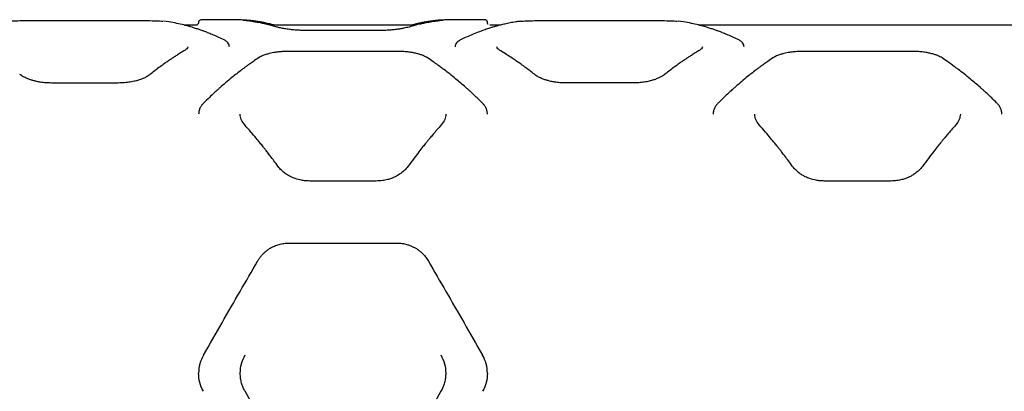
# Model space of a CAD drawing. Units: millimetres. Extents: x -4534 to 5162, y -3372 to 8652.
# Drawn here: x -449 to 96, y 2371 to 2577 of the extents above; entities that cross this region are included whole.
import ezdxf

# ---------------------------------------------------------------- set-up
doc = ezdxf.new("R2010")
doc.units = ezdxf.units.MM
doc.layers.add('Toestel 2D', color=7, linetype='Continuous', lineweight=20)

# ---------------------------------------------------------------- blocks, each defined once
blk = doc.blocks.new('BG-00814-WD')
at = {"layer": 'Toestel 2D', "linetype": 'Continuous', "lineweight": 25}
for p, q in [((-443.04, 2576.13), (-383.04, 2576.13)), ((-366.68, 2575.39), (-369.5, 2575.71)), ((-351.44, 2573.57), (-358.01, 2573.57)), ((-350.18, 2574.76), (-350.32, 2574.38)), ((-328.35, 2576.57), (-348.26, 2576.57)), ((-328.35, 2576.57), (-328.31, 2576.57)), ((-325.36, 2576.38), (-325.68, 2576.45)), ((-325.38, 2576.17), (-325.55, 2576.18)), ((-229.72, 2573.57), (-310.58, 2573.57)), ((-214.62, 2576.45), (-214.94, 2576.38)), ((-214.75, 2576.18), (-214.92, 2576.17)), ((-212.01, 2576.57), (-211.95, 2576.57)), ((-192.04, 2576.57), (-211.95, 2576.57)), ((-183.09, 2573.57), (-188.86, 2573.57)), ((-158.04, 2576.13), (-98.04, 2576.13)), ((-81.68, 2575.39), (-84.5, 2575.71)), ((178.96, 2573.57), (-73.01, 2573.57)), ((-251.7, 2570.56), (-288.6, 2570.56)), ((-240.15, 2559.07), (-300.15, 2559.07)), ((44.76, 2559.07), (-15.24, 2559.07)), ((-394.59, 2541.56), (-431.5, 2541.56)), ((-109.59, 2541.58), (-146.5, 2541.58)), ((-251.7, 2487.35), (-288.6, 2487.35)), ((33.21, 2487.35), (-3.69, 2487.35)), ((-300.15, 2453.03), (-240.15, 2453.03))]:
    blk.add_line(p, q, dxfattribs=at)
for points, knots in [([(-456.41, 2575.72), (-456.33, 2575.73), (-455.29, 2575.85), (-452.4, 2575.98), (-447.95, 2576.11), (-444.68, 2576.12), (-443.04, 2576.13)], [0, 0, 0, 0, 0.028327, 0.352348, 0.676487, 1, 1, 1, 1]), ([(-383.04, 2576.13), (-381.42, 2576.12), (-378.18, 2576.1), (-373.6, 2575.99), (-371.16, 2575.83), (-369.94, 2575.75)], [0, 0, 0, 0, 0.332398, 0.666078, 1, 1, 1, 1]), ([(-336.4, 2565.61), (-337.51, 2566.13), (-339.59, 2567.11), (-342.49, 2568.36), (-344.98, 2569.36), (-347.04, 2570.14), (-348.74, 2570.76), (-350.45, 2571.35), (-352.52, 2572.02), (-355.23, 2572.84), (-358.53, 2573.73), (-362.42, 2574.64), (-365.2, 2575.13), (-366.68, 2575.39)], [0, 0, 0, 0, 0.10898, 0.204238, 0.285777, 0.353601, 0.407721, 0.452983, 0.522788, 0.612442, 0.721906, 0.85112, 1, 1, 1, 1]), ([(-350.15, 2575.05), (-350.18, 2574.83), (-350.24, 2574.39), (-350.64, 2573.9), (-351.13, 2573.61), (-351.48, 2573.57), (-351.65, 2573.55)], [0, 0, 0, 0, 0.2801496, 0.5592594, 0.7796981, 1, 1, 1, 1]), ([(-348.37, 2576.57), (-348.77, 2576.56), (-349.23, 2576.54), (-349.8, 2576.03), (-349.98, 2575.76), (-350.12, 2575.43), (-350.14, 2575.18), (-350.15, 2575.05)], [0, 0, 0, 0, 0.601041, 0.715886, 0.818736, 0.912159, 1, 1, 1, 1]), ([(-325.36, 2576.41), (-326.04, 2576.45), (-327.4, 2576.55), (-328.03, 2576.56), (-328.34, 2576.57)], [0, 0, 0, 0, 0.497717, 1, 1, 1, 1]), ([(-308.25, 2573.57), (-308.54, 2573.65), (-309.49, 2573.93), (-310.99, 2574.3), (-312.64, 2574.68), (-313.96, 2574.96), (-315.3, 2575.22), (-316.95, 2575.51), (-319.23, 2575.85), (-322.1, 2576.19), (-324.22, 2576.33), (-325.39, 2576.41)], [0, 0, 0, 0, 0.051043, 0.169743, 0.267003, 0.34275, 0.402549, 0.501139, 0.633484, 0.799719, 1, 1, 1, 1]), ([(-306.78, 2572.53), (-307.59, 2572.76), (-309.08, 2573.19), (-311.13, 2573.72), (-312.8, 2574.12), (-314.13, 2574.42), (-315.47, 2574.7), (-317.13, 2575.03), (-319.38, 2575.42), (-322.2, 2575.84), (-324.26, 2576.05), (-325.38, 2576.17)], [0, 0, 0, 0, 0.129174, 0.238553, 0.328161, 0.398023, 0.453001, 0.54334, 0.664675, 0.81693, 1, 1, 1, 1]), ([(-214.92, 2576.17), (-215.71, 2576.09), (-217.17, 2575.94), (-219.19, 2575.68), (-220.84, 2575.42), (-222.17, 2575.2), (-223.5, 2574.96), (-225.16, 2574.64), (-227.42, 2574.15), (-230.27, 2573.46), (-232.37, 2572.86), (-233.52, 2572.53)], [0, 0, 0, 0, 0.128803, 0.237937, 0.327352, 0.397012, 0.451946, 0.542416, 0.663879, 0.816388, 1, 1, 1, 1]), ([(-214.92, 2576.41), (-215.73, 2576.36), (-217.24, 2576.26), (-219.31, 2576.06), (-221, 2575.85), (-222.34, 2575.66), (-223.68, 2575.45), (-225.33, 2575.16), (-227.58, 2574.71), (-229.88, 2574.18), (-231.41, 2573.74), (-232.02, 2573.57)], [0, 0, 0, 0, 0.141176, 0.260672, 0.358561, 0.434902, 0.494918, 0.593421, 0.725741, 0.891722, 1, 1, 1, 1]), ([(-211.97, 2576.57), (-212.28, 2576.56), (-212.91, 2576.55), (-214.27, 2576.45), (-214.94, 2576.41)], [0, 0, 0, 0, 0.502444, 1, 1, 1, 1]), ([(-174.41, 2575.39), (-175.49, 2575.2), (-177.52, 2574.85), (-180.38, 2574.24), (-182.83, 2573.65), (-184.87, 2573.11), (-186.55, 2572.63), (-188.26, 2572.12), (-190.33, 2571.46), (-193.05, 2570.52), (-196.39, 2569.26), (-200.34, 2567.64), (-203.17, 2566.32), (-204.69, 2565.61)], [0, 0, 0, 0, 0.108668, 0.203708, 0.285077, 0.352743, 0.406683, 0.451941, 0.521857, 0.611604, 0.721203, 0.850666, 1, 1, 1, 1]), ([(-190.15, 2575.05), (-190.16, 2575.18), (-190.18, 2575.43), (-190.32, 2575.76), (-190.51, 2576.03), (-191.07, 2576.54), (-191.53, 2576.56), (-191.93, 2576.57)], [0, 0, 0, 0, 0.087966, 0.181495, 0.284419, 0.399299, 1, 1, 1, 1]), ([(-189.78, 2574.08), (-189.84, 2574.14), (-190.01, 2574.33), (-190.08, 2574.59), (-190.12, 2574.76)], [0, 0, 0, 0, 0.348554, 1, 1, 1, 1]), ([(-171.69, 2575.7), (-171.98, 2575.67), (-173.05, 2575.59), (-173.83, 2575.47), (-174.41, 2575.39)], [0, 0, 0, 0, 0.266906, 1, 1, 1, 1]), ([(-171.42, 2575.72), (-171.33, 2575.73), (-170.29, 2575.85), (-167.4, 2575.98), (-162.95, 2576.11), (-159.68, 2576.12), (-158.04, 2576.13)], [0, 0, 0, 0, 0.028353, 0.352517, 0.676257, 1, 1, 1, 1]), ([(-98.04, 2576.13), (-96.42, 2576.12), (-93.18, 2576.1), (-88.6, 2575.99), (-86.16, 2575.83), (-84.94, 2575.75)], [0, 0, 0, 0, 0.332404, 0.666083, 1, 1, 1, 1]), ([(-51.4, 2565.61), (-52.51, 2566.13), (-54.59, 2567.11), (-57.49, 2568.36), (-59.98, 2569.36), (-62.04, 2570.14), (-63.74, 2570.76), (-65.45, 2571.35), (-67.52, 2572.02), (-70.23, 2572.84), (-73.53, 2573.73), (-77.42, 2574.64), (-80.2, 2575.13), (-81.68, 2575.39)], [0, 0, 0, 0, 0.10898, 0.204238, 0.285777, 0.353601, 0.407721, 0.452983, 0.522788, 0.612442, 0.721906, 0.85112, 1, 1, 1, 1]), ([(-288.6, 2570.55), (-289.22, 2570.56), (-290.55, 2570.56), (-292.65, 2570.63), (-294.96, 2570.74), (-297.42, 2570.93), (-299.96, 2571.21), (-302.48, 2571.57), (-304.87, 2572.02), (-306.13, 2572.35), (-306.78, 2572.53)], [0, 0, 0, 0, 0.083882, 0.179853, 0.28754, 0.406529, 0.537332, 0.680068, 0.834448, 1, 1, 1, 1]), ([(-233.52, 2572.53), (-234.44, 2572.29), (-235.83, 2571.93), (-238.36, 2571.49), (-240.56, 2571.18), (-243.04, 2570.92), (-245.75, 2570.72), (-248.66, 2570.58), (-250.68, 2570.56), (-251.7, 2570.55)], [0, 0, 0, 0, 0.226726, 0.346122, 0.46908, 0.596122, 0.727078, 0.861762, 1, 1, 1, 1]), ([(-333.05, 2561.53), (-333.08, 2561.91), (-333.17, 2562.69), (-333.81, 2563.77), (-334.84, 2564.78), (-335.87, 2565.33), (-336.4, 2565.61)], [0, 0, 0, 0, 0.225201, 0.467913, 0.726717, 1, 1, 1, 1]), ([(-204.69, 2565.61), (-205.22, 2565.33), (-206.24, 2564.78), (-207.27, 2563.77), (-207.92, 2562.7), (-208, 2561.91), (-208.04, 2561.54)], [0, 0, 0, 0, 0.273525, 0.532523, 0.774995, 1, 1, 1, 1]), ([(-48.05, 2561.53), (-48.09, 2561.91), (-48.17, 2562.69), (-48.82, 2563.77), (-49.85, 2564.78), (-50.87, 2565.33), (-51.4, 2565.61)], [0, 0, 0, 0, 0.225272, 0.468062, 0.72685, 1, 1, 1, 1]), ([(-358.29, 2559.31), (-359.09, 2558.82), (-360.57, 2557.92), (-362.62, 2556.62), (-364.29, 2555.53), (-365.62, 2554.64), (-366.96, 2553.73), (-368.61, 2552.58), (-370.87, 2550.96), (-373.69, 2548.87), (-375.77, 2547.25), (-376.9, 2546.36)], [0, 0, 0, 0, 0.129097, 0.238423, 0.327987, 0.397798, 0.452766, 0.543141, 0.664505, 0.816814, 1, 1, 1, 1]), ([(-356.14, 2561.53), (-356.23, 2561.2), (-356.4, 2560.55), (-357.65, 2559.72), (-358.29, 2559.31)], [0, 0, 0, 0, 0.4958, 1, 1, 1, 1]), ([(-300.15, 2559.07), (-301.17, 2559.05), (-303.06, 2559.02), (-305.61, 2558.8), (-307.65, 2558.54), (-309.38, 2558.24), (-311.12, 2557.85), (-313.05, 2557.3), (-315.16, 2556.52), (-316.35, 2555.81), (-316.99, 2555.44)], [0, 0, 0, 0, 0.152034, 0.282011, 0.388943, 0.474421, 0.569367, 0.688635, 0.832077, 1, 1, 1, 1]), ([(-223.31, 2555.44), (-224.1, 2555.89), (-225.34, 2556.61), (-227.53, 2557.38), (-229.5, 2557.94), (-231.78, 2558.41), (-234.34, 2558.77), (-237.17, 2559.02), (-239.14, 2559.05), (-240.15, 2559.07)], [0, 0, 0, 0, 0.205377, 0.319661, 0.441086, 0.569899, 0.706299, 0.849676, 1, 1, 1, 1]), ([(-182.8, 2559.3), (-183.43, 2559.72), (-184.69, 2560.55), (-184.86, 2561.21), (-184.95, 2561.54)], [0, 0, 0, 0, 0.50441, 1, 1, 1, 1]), ([(-164.2, 2546.38), (-165, 2547), (-166.47, 2548.15), (-168.49, 2549.68), (-170.15, 2550.91), (-171.48, 2551.87), (-172.81, 2552.81), (-174.47, 2553.96), (-176.73, 2555.49), (-179.57, 2557.34), (-181.66, 2558.61), (-182.8, 2559.31)], [0, 0, 0, 0, 0.128985, 0.238233, 0.327736, 0.397491, 0.452442, 0.542836, 0.66423, 0.816619, 1, 1, 1, 1]), ([(-73.29, 2559.31), (-74.09, 2558.82), (-75.57, 2557.92), (-77.61, 2556.63), (-79.28, 2555.54), (-80.61, 2554.65), (-81.95, 2553.74), (-83.6, 2552.59), (-85.86, 2550.97), (-88.69, 2548.88), (-90.76, 2547.26), (-91.89, 2546.38)], [0, 0, 0, 0, 0.12902, 0.238288, 0.327801, 0.397559, 0.452511, 0.54291, 0.664297, 0.816664, 1, 1, 1, 1]), ([(-71.14, 2561.54), (-71.23, 2561.21), (-71.4, 2560.56), (-72.65, 2559.73), (-73.29, 2559.31)], [0, 0, 0, 0, 0.495527, 1, 1, 1, 1]), ([(-15.24, 2559.07), (-16.26, 2559.05), (-18.15, 2559.02), (-20.7, 2558.8), (-22.73, 2558.54), (-24.47, 2558.24), (-26.21, 2557.85), (-28.14, 2557.3), (-30.25, 2556.52), (-31.44, 2555.81), (-32.08, 2555.44)], [0, 0, 0, 0, 0.152033, 0.282008, 0.388939, 0.474416, 0.569361, 0.688629, 0.832075, 1, 1, 1, 1]), ([(61.6, 2555.44), (60.81, 2555.89), (59.56, 2556.61), (57.38, 2557.38), (55.41, 2557.94), (53.13, 2558.41), (50.57, 2558.77), (47.74, 2559.02), (45.77, 2559.05), (44.76, 2559.07)], [0, 0, 0, 0, 0.205567, 0.319749, 0.440922, 0.569905, 0.706363, 0.849695, 1, 1, 1, 1]), ([(-316.99, 2555.44), (-317.93, 2554.81), (-319.6, 2553.69), (-321.82, 2552.13), (-323.55, 2550.88), (-324.98, 2549.82), (-327.68, 2547.79), (-331.08, 2545.12), (-335.07, 2541.78), (-337.72, 2539.48), (-339.86, 2537.56), (-341.79, 2535.8), (-344.3, 2533.45), (-346.17, 2531.63), (-347.2, 2530.63)], [0, 0, 0, 0, 0.0916951, 0.1645293, 0.2184968, 0.2618109, 0.3060175, 0.4844427, 0.5981822, 0.7031264, 0.7478697, 0.8121355, 0.8961819, 1, 1, 1, 1]), ([(-193.1, 2530.63), (-194.01, 2531.52), (-195.64, 2533.11), (-197.82, 2535.16), (-199.52, 2536.72), (-200.93, 2538.01), (-203.6, 2540.38), (-206.98, 2543.27), (-210.98, 2546.51), (-213.65, 2548.57), (-215.82, 2550.19), (-217.78, 2551.62), (-220.34, 2553.44), (-222.25, 2554.73), (-223.31, 2555.44)], [0, 0, 0, 0, 0.0916491, 0.1644546, 0.2184089, 0.2617081, 0.3059011, 0.4843011, 0.598048, 0.7030212, 0.7477692, 0.8120513, 0.8961306, 1, 1, 1, 1]), ([(-32.08, 2555.44), (-33.01, 2554.81), (-34.69, 2553.69), (-36.91, 2552.13), (-38.63, 2550.88), (-40.07, 2549.82), (-42.76, 2547.79), (-46.16, 2545.12), (-50.16, 2541.78), (-52.81, 2539.48), (-54.95, 2537.56), (-56.88, 2535.8), (-59.39, 2533.45), (-61.26, 2531.63), (-62.29, 2530.63)], [0, 0, 0, 0, 0.091695, 0.164529, 0.218497, 0.261811, 0.306018, 0.484443, 0.598182, 0.703126, 0.74787, 0.812135, 0.896182, 1, 1, 1, 1]), ([(91.81, 2530.63), (90.9, 2531.52), (89.27, 2533.11), (87.09, 2535.16), (85.39, 2536.72), (83.98, 2538.01), (81.32, 2540.38), (77.93, 2543.27), (73.93, 2546.51), (71.26, 2548.57), (69.09, 2550.19), (67.13, 2551.62), (64.57, 2553.44), (62.66, 2554.73), (61.6, 2555.44)], [0, 0, 0, 0, 0.0916491, 0.1644546, 0.2184089, 0.2617081, 0.3059011, 0.4843011, 0.598048, 0.7030212, 0.7477692, 0.8120513, 0.8961306, 1, 1, 1, 1]), ([(-431.5, 2541.55), (-432.61, 2541.58), (-434.67, 2541.63), (-437.43, 2541.96), (-439.64, 2542.36), (-441.5, 2542.8), (-443.32, 2543.35), (-445.3, 2544.09), (-447.41, 2545.09), (-448.57, 2545.92), (-449.19, 2546.36)], [0, 0, 0, 0, 0.152927, 0.283808, 0.39169, 0.477867, 0.572592, 0.691493, 0.834175, 1, 1, 1, 1]), ([(-376.9, 2546.36), (-377.62, 2545.86), (-378.75, 2545.06), (-380.83, 2544.08), (-382.82, 2543.32), (-385.21, 2542.62), (-388, 2542.05), (-391.17, 2541.64), (-393.43, 2541.58), (-394.59, 2541.55)], [0, 0, 0, 0, 0.188337, 0.298265, 0.417983, 0.548017, 0.688467, 0.839212, 1, 1, 1, 1]), ([(-146.5, 2541.58), (-147.71, 2541.61), (-149.91, 2541.67), (-152.77, 2542.03), (-154.91, 2542.44), (-156.69, 2542.88), (-158.47, 2543.42), (-160.43, 2544.16), (-162.48, 2545.15), (-163.6, 2545.95), (-164.2, 2546.38)], [0, 0, 0, 0, 0.167645, 0.303014, 0.405841, 0.485639, 0.582494, 0.700624, 0.840157, 1, 1, 1, 1]), ([(-91.89, 2546.38), (-92.68, 2545.83), (-93.91, 2544.97), (-96.18, 2543.95), (-98.24, 2543.2), (-100.65, 2542.54), (-103.37, 2542.02), (-106.39, 2541.65), (-108.51, 2541.61), (-109.59, 2541.58)], [0, 0, 0, 0, 0.206965, 0.32147, 0.443033, 0.571594, 0.707329, 0.850372, 1, 1, 1, 1]), ([(-347.2, 2530.63), (-347.56, 2530.24), (-348.35, 2529.4), (-349.25, 2527.94), (-349.95, 2526.22), (-350.06, 2524.97), (-350.12, 2524.3)], [0, 0, 0, 0, 0.202339, 0.436728, 0.702925, 1, 1, 1, 1]), ([(-190.18, 2524.3), (-190.24, 2524.97), (-190.35, 2526.23), (-191.05, 2527.95), (-191.95, 2529.4), (-192.74, 2530.24), (-193.1, 2530.63)], [0, 0, 0, 0, 0.297371, 0.564189, 0.79824, 1, 1, 1, 1]), ([(-62.29, 2530.63), (-62.65, 2530.24), (-63.44, 2529.4), (-64.34, 2527.94), (-65.04, 2526.22), (-65.15, 2524.97), (-65.21, 2524.3)], [0, 0, 0, 0, 0.202339, 0.436728, 0.702925, 1, 1, 1, 1]), ([(94.73, 2524.3), (94.67, 2524.97), (94.56, 2526.23), (93.86, 2527.95), (92.96, 2529.4), (92.17, 2530.24), (91.81, 2530.63)], [0, 0, 0, 0, 0.297465, 0.564098, 0.798166, 1, 1, 1, 1]), ([(-324.58, 2518.4), (-325.32, 2519.36), (-326.8, 2521.29), (-326.99, 2523.3), (-327.09, 2524.3)], [0, 0, 0, 0, 0.500177, 1, 1, 1, 1]), ([(-213.21, 2524.3), (-213.31, 2523.3), (-213.5, 2521.29), (-214.98, 2519.36), (-215.72, 2518.4)], [0, 0, 0, 0, 0.499821, 1, 1, 1, 1]), ([(-39.67, 2518.4), (-40.41, 2519.36), (-41.89, 2521.29), (-42.08, 2523.3), (-42.18, 2524.3)], [0, 0, 0, 0, 0.500177, 1, 1, 1, 1]), ([(71.7, 2524.3), (71.6, 2523.3), (71.41, 2521.29), (69.93, 2519.36), (69.19, 2518.4)], [0, 0, 0, 0, 0.499761, 1, 1, 1, 1]), ([(-306.08, 2495.43), (-306.85, 2496.48), (-308.29, 2498.43), (-310.29, 2501.06), (-311.93, 2503.19), (-313.24, 2504.86), (-314.57, 2506.53), (-316.21, 2508.57), (-318.47, 2511.32), (-321.32, 2514.69), (-323.43, 2517.09), (-324.58, 2518.4)], [0, 0, 0, 0, 0.128988, 0.238237, 0.327742, 0.397499, 0.45245, 0.542844, 0.664237, 0.816625, 1, 1, 1, 1]), ([(-215.72, 2518.4), (-216.53, 2517.48), (-218.03, 2515.78), (-220.08, 2513.39), (-221.75, 2511.4), (-223.08, 2509.8), (-224.41, 2508.17), (-226.06, 2506.13), (-228.3, 2503.29), (-231.09, 2499.67), (-233.12, 2496.92), (-234.23, 2495.43)], [0, 0, 0, 0, 0.129015, 0.238281, 0.327793, 0.397549, 0.452501, 0.542901, 0.664289, 0.816659, 1, 1, 1, 1]), ([(-21.16, 2495.43), (-21.94, 2496.48), (-23.38, 2498.43), (-25.38, 2501.06), (-27.02, 2503.19), (-28.33, 2504.86), (-29.65, 2506.53), (-31.3, 2508.57), (-33.56, 2511.32), (-36.41, 2514.69), (-38.52, 2517.09), (-39.67, 2518.4)], [0, 0, 0, 0, 0.128988, 0.238237, 0.327742, 0.397499, 0.45245, 0.542844, 0.664237, 0.816625, 1, 1, 1, 1]), ([(69.19, 2518.4), (68.38, 2517.48), (66.88, 2515.78), (64.83, 2513.39), (63.16, 2511.4), (61.83, 2509.8), (60.5, 2508.17), (58.85, 2506.13), (56.62, 2503.29), (53.82, 2499.67), (51.79, 2496.92), (50.69, 2495.43)], [0, 0, 0, 0, 0.129015, 0.238281, 0.327793, 0.397549, 0.452502, 0.542901, 0.664289, 0.816659, 1, 1, 1, 1]), ([(-288.6, 2487.35), (-289.39, 2487.38), (-290.9, 2487.42), (-293.6, 2487.81), (-296.35, 2488.54), (-298.86, 2489.59), (-300.51, 2490.49), (-301.68, 2491.24), (-302.88, 2492.1), (-304.48, 2493.46), (-305.48, 2494.69), (-306.08, 2495.43)], [0, 0, 0, 0, 0.1069698, 0.204926, 0.3727044, 0.5037336, 0.5979923, 0.6553031, 0.7179012, 0.8329793, 1, 1, 1, 1]), ([(-234.23, 2495.43), (-234.82, 2494.69), (-235.93, 2493.33), (-237.97, 2491.65), (-239.9, 2490.4), (-241.69, 2489.49), (-243.53, 2488.73), (-245.72, 2488.05), (-248.5, 2487.48), (-250.57, 2487.4), (-251.7, 2487.35)], [0, 0, 0, 0, 0.1671754, 0.3105558, 0.4293137, 0.5243972, 0.6105682, 0.718092, 0.8477452, 1, 1, 1, 1]), ([(-3.69, 2487.35), (-4.48, 2487.38), (-5.99, 2487.42), (-8.68, 2487.81), (-11.44, 2488.54), (-13.95, 2489.59), (-15.6, 2490.49), (-16.78, 2491.24), (-17.97, 2492.11), (-19.57, 2493.46), (-20.57, 2494.7), (-21.16, 2495.43)], [0, 0, 0, 0, 0.106831, 0.204855, 0.372697, 0.503701, 0.598137, 0.65564, 0.718392, 0.833367, 1, 1, 1, 1]), ([(50.69, 2495.43), (50.09, 2494.69), (48.98, 2493.33), (46.94, 2491.65), (45.01, 2490.4), (43.22, 2489.49), (41.38, 2488.73), (39.19, 2488.05), (36.42, 2487.48), (34.34, 2487.4), (33.21, 2487.35)], [0, 0, 0, 0, 0.167175, 0.310555, 0.429312, 0.524395, 0.610566, 0.71809, 0.847744, 1, 1, 1, 1]), ([(-317.47, 2443.03), (-317.17, 2443.53), (-316.58, 2444.49), (-315.57, 2445.8), (-314.46, 2447.04), (-313.23, 2448.19), (-311.89, 2449.26), (-310.2, 2450.37), (-308.13, 2451.44), (-305.57, 2452.34), (-302.9, 2452.92), (-301.06, 2453), (-300.15, 2453.03)], [0, 0, 0, 0, 0.088069, 0.170946, 0.248662, 0.335543, 0.418606, 0.497937, 0.626398, 0.748383, 0.875744, 1, 1, 1, 1]), ([(-240.15, 2453.03), (-239.24, 2453), (-237.4, 2452.92), (-235.03, 2452.41), (-233.04, 2451.75), (-231.4, 2451.05), (-229.86, 2450.21), (-228.41, 2449.26), (-227.07, 2448.19), (-225.64, 2446.85), (-224.16, 2445.15), (-223.29, 2443.76), (-222.83, 2443.03)], [0, 0, 0, 0, 0.1244799, 0.2515052, 0.3322054, 0.4157077, 0.5021818, 0.581379, 0.6644312, 0.7514232, 0.869837, 1, 1, 1, 1]), ([(-347.47, 2391.07), (-344.01, 2397.06), (-337.13, 2408.99), (-327.1, 2426.36), (-320.67, 2437.49), (-317.47, 2443.03)], [0, 0, 0, 0, 0.335695, 0.669188, 1, 1, 1, 1]), ([(-222.83, 2443.03), (-219.63, 2437.49), (-213.2, 2426.35), (-203.17, 2408.98), (-196.28, 2397.05), (-192.83, 2391.07)], [0, 0, 0, 0, 0.3310069, 0.6645039, 1, 1, 1, 1]), ([(-347.47, 2391.07), (-348.25, 2389.49), (-349.79, 2386.33), (-350.03, 2382.82), (-350.15, 2381.07)], [0, 0, 0, 0, 0.499865, 1, 1, 1, 1]), ([(-327.06, 2381.07), (-326.94, 2382.84), (-326.7, 2386.38), (-325.14, 2389.56), (-324.36, 2391.15)], [0, 0, 0, 0, 0.500926, 1, 1, 1, 1]), ([(-215.94, 2391.15), (-215.16, 2389.56), (-213.6, 2386.38), (-213.36, 2382.84), (-213.24, 2381.07)], [0, 0, 0, 0, 0.499126, 1, 1, 1, 1]), ([(-190.15, 2381.07), (-190.27, 2382.82), (-190.51, 2386.33), (-192.06, 2389.49), (-192.83, 2391.07)], [0, 0, 0, 0, 0.500111, 1, 1, 1, 1]), ([(-347.48, 2371.12), (-348.26, 2372.7), (-349.81, 2375.86), (-350.04, 2379.33), (-350.15, 2381.07)], [0, 0, 0, 0, 0.49853, 1, 1, 1, 1]), ([(-324.38, 2371.07), (-324.75, 2371.77), (-325.53, 2373.23), (-326.35, 2375.64), (-326.94, 2378.28), (-327.02, 2380.12), (-327.06, 2381.07)], [0, 0, 0, 0, 0.225408, 0.467146, 0.725315, 1, 1, 1, 1]), ([(-213.24, 2381.07), (-213.28, 2380.16), (-213.35, 2378.43), (-213.89, 2375.85), (-214.7, 2373.39), (-215.52, 2371.83), (-215.92, 2371.07)], [0, 0, 0, 0, 0.262068, 0.500392, 0.756619, 1, 1, 1, 1]), ([(-190.15, 2381.07), (-190.27, 2379.33), (-190.49, 2375.86), (-192.04, 2372.7), (-192.82, 2371.12)], [0, 0, 0, 0, 0.50147, 1, 1, 1, 1]), ([(-305.92, 2339.11), (-309.03, 2344.48), (-315.22, 2355.21), (-321.33, 2365.79), (-324.38, 2371.07)], [0, 0, 0, 0, 0.500738, 1, 1, 1, 1]), ([(-215.92, 2371.07), (-218.97, 2365.79), (-225.08, 2355.21), (-231.28, 2344.48), (-234.38, 2339.11)], [0, 0, 0, 0, 0.499262, 1, 1, 1, 1])]:
    blk.add_open_spline(points, degree=3, knots=knots, dxfattribs=at)

msp = doc.modelspace()

# ---------------------------------------------------------------- block references
msp.add_blockref('BG-00814-WD', (0, 0))

doc.saveas('drawing.dxf')
